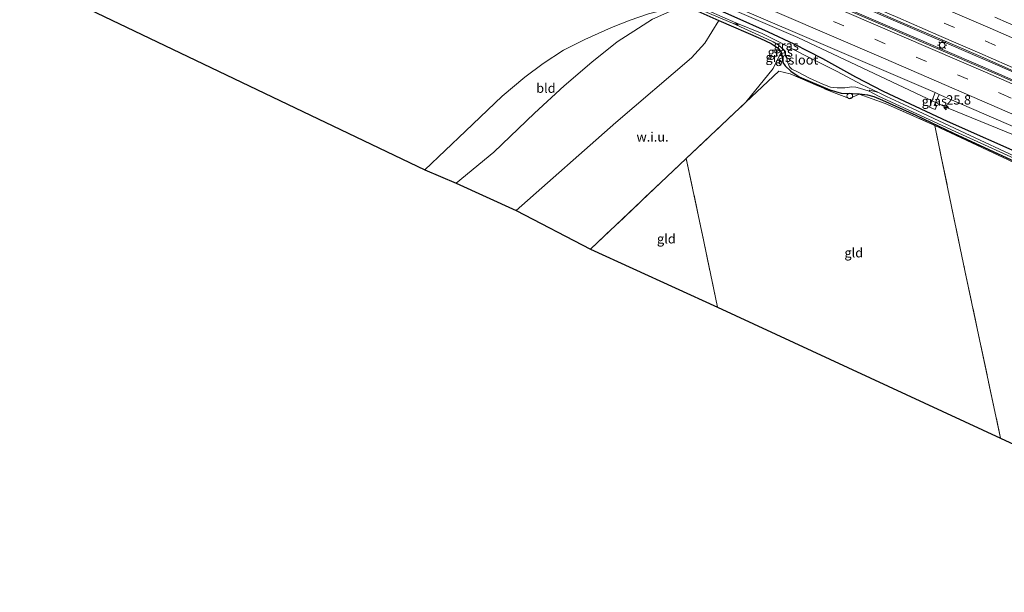
# Model space of a CAD drawing. Units: metres. Extents: x 139997 to 150010, y 389251 to 393751.
# Drawn here: x 143962 to 144225, y 392325 to 392478 of the extents above; entities that cross this region are included whole.
import ezdxf
from ezdxf.enums import TextEntityAlignment as Align

# ---------------------------------------------------------------- set-up
doc = ezdxf.new("R2010")
doc.units = ezdxf.units.M
doc.linetypes.add('IE-TERREINAFSCHEIDING', pattern=[10, 8, -2])
doc.linetypes.add('VW-3-9_STREEP', pattern=[12, 3, -9])
doc.layers.get('0').update_dxf_attribs({"lineweight": 25})
for name, color, linetype, lineweight in [('B-ME-AL-OVERIG-S-B1', 7, 'Continuous', 18), ('B-ME-AM-KILOMETR-S-B1', 7, 'Continuous', 18), ('B-ME-BV-GELEIDECONSTRUCTIE-GELEIDERAIL-L-B1', 213, 'BV-GELEIDERAIL', 18), ('B-ME-GW-INSTEEKWATERGANG-L-B1', 10, 'Continuous', 25), ('B-ME-GW-KRUINLIJN-L-B1', 93, 'Continuous', 18), ('B-ME-GW-TEENLIJN-L-B1', 93, 'Continuous', 18), ('B-ME-IE-GRASLAND-GV-B6', 93, 'Continuous', 18), ('B-ME-IE-GRONDWERKLIJN-GROND_INGERICHT-GV-B6', 253, 'Continuous', 18), ('B-ME-IE-GRONDWERKLIJN-GROND_NIETINGERICHT-GV-B6', 253, 'Continuous', 18), ('B-ME-IE-MEUBILAIR_WEGMEUBILAIR-LICHTMAST-S-B1', 8, 'Continuous', 18), ('B-ME-IE-TERREINAFSCHEIDING-RASTERHEKWERK-L-B1', 8, 'IE-TERREINAFSCHEIDING', 18), ('B-ME-KG-KADASTRAAL-OPNAMEDTMGRENS-L-B1', 10, 'Continuous', 25), ('B-ME-OG-WATER-GV-B6', 153, 'Continuous', 18), ('B-ME-VH-VERH_SOORT-BITUMEN-GV-B6', 8, 'IE-TERREINAFSCHEIDING-NATUURLIJK-HOUTWAL', 18), ('B-ME-VW-MARKERING-39STREEP-015-L-B1', 255, 'VW-3-9_STREEP', 18), ('B-ME-VW-MARKERING-STREEP-015-L-B1', 7, 'Continuous', 18), ('B-ME-VW-MEUBILAIR_WEGMEUBILAIR-RONA-S-B1', 8, 'Continuous', 18)]:
    doc.layers.add(name, color=color, linetype=linetype, lineweight=lineweight)
doc.styles.add('NLCS-ISO', font='NLCS-ISO.TTF')
doc.linetypes.add('BV-GELEIDERAIL', pattern='A,10,-3,[108,NLCS.SHX,S=1,R=0,X=0,Y=0],-3', length=16)
doc.linetypes.add('IE-TERREINAFSCHEIDING-NATUURLIJK-HOUTWAL', pattern='A,7,-1.5,[67,NLCS.SHX,S=0.75,R=45,X=0,Y=0],-1.5,7,-1.5,[70,NLCS.SHX,S=0.75,R=0,X=0,Y=0],-1.5', length=20)

# ---------------------------------------------------------------- blocks, each defined once
blk = doc.blocks.new('dtb')
blk.add_circle((0, 0), 0.75)
blk = doc.blocks.new('wegwijzer')
for q in [(-0.53, -0.53), (0, 0.75), (0.53, -0.53)]:
    blk.add_line((0, 0), q)
blk.add_circle((0, 0), 0.75)
blk = doc.blocks.new('hecto')
for p, q in [((0, 0.625), (-0.625, 0)), ((0, -0.625), (0, 0.625)), ((-0.625, 0), (0.625, 0)), ((0.625, 0), (0, -0.625))]:
    blk.add_line(p, q)
blk = doc.blocks.new('lantaarnpaal')
for p, q in [((-0.75, 0), (-1.25, 0)), ((-0.88, 0.88), (-0.53, 0.53)), ((0, 0.75), (0, 1.25)), ((0.53, 0.53), (0.88, 0.88)), ((0.75, 0), (1.25, 0)), ((-0.53, -0.53), (-0.88, -0.88)), ((0, -0.75), (0, -1.25)), ((0.53, -0.53), (0.88, -0.88))]:
    blk.add_line(p, q)
blk.add_circle((0, 0), 0.75)

msp = doc.modelspace()

# ---------------------------------------------------------------- linework, layer by layer
at = {"layer": 'B-ME-BV-GELEIDECONSTRUCTIE-GELEIDERAIL-L-B1'}
for points in [[(143994.301, 392562.445, 13.571), (144025.329, 392549.085, 13.57), (144063.98, 392532.394, 13.57), (144104.354, 392515.025, 13.574), (144140.34, 392499.522, 13.619), (144180.117, 392482.372, 13.652), (144218.833, 392465.696, 13.68), (144256.793, 392449.026, 13.697), (144295.735, 392431.495, 13.693), (144334.515, 392413.482, 13.693), (144349.163, 392406.577, 13.693)], [(143995.228, 392564.184, 13.69), (144033.544, 392547.713, 13.688), (144079.864, 392527.763, 13.688), (144111.938, 392513.966, 13.701), (144148.778, 392498.083, 13.725), (144184.951, 392482.451, 13.733), (144223.367, 392465.872, 13.766), (144260.27, 392449.653, 13.778), (144302.219, 392430.752, 13.778), (144343.72, 392411.389, 13.799), (144350.05, 392408.385, 13.795)], [(144209.74, 392454.556, 13.204), (144206.082, 392456.21, 13.247), (144170.003, 392473.244, 13.381), (144123.462, 392493.325, 13.326), (144072.085, 392515.447, 13.313), (144031.729, 392532.848, 13.231), (143989.9628, 392550.8223, 13.2277)], [(144209.74, 392454.556, 13.204), (144230.029, 392446.245, 13.144), (144244.75, 392439.772, 13.153), (144262.245, 392432.026, 13.157), (144268.062, 392429.332, 13.157), (144273.654, 392426.438, 13.248)]]:
    msp.add_polyline3d(points, dxfattribs=at)
at = {"layer": 'B-ME-GW-INSTEEKWATERGANG-L-B1'}
for points in [[(144341.944, 392390.436, 12.2), (144313.447, 392404.087, 12.212), (144280.629, 392418.972, 12.208), (144258.442, 392429.045, 12.277), (144231.283, 392441.416, 12.282), (144210.056, 392450.815, 12.273), (144192.904, 392458.795, 12.253), (144185.546, 392462.622, 12.253), (144176.701, 392467.518, 12.253), (144169.031, 392471.468, 12.269), (144162.168, 392474.679, 12.322), (144152.976, 392478.77, 12.351), (144143.3, 392483.031, 12.335), (144123.463, 392491.565, 12.314), (144100.111, 392501.781, 12.31), (144080.445, 392510.257, 12.322), (144058.974, 392519.526, 12.322), (144034.898, 392529.841, 12.318), (144007.74, 392541.516, 12.318), (143989.318, 392549.307, 12.21)], [(144142.519, 392480.634, 12.11), (144148.894, 392477.818, 12.106), (144160.06, 392472.973, 12.093), (144162.914, 392471.63, 12.073), (144164.763, 392470.437, 12.048), (144165.564, 392469.295, 12.048), (144165.858, 392468.136, 12.044), (144165.952, 392467.207, 12.044), (144166.031, 392466.535, 12.036), (144166.608, 392465.67, 12.028), (144168.133, 392464.225, 11.983), (144170.426, 392462.791, 11.979), (144173.365, 392461.51, 11.987), (144178.587, 392459.242, 12.036), (144181.595, 392458.374, 12.036), (144184.636, 392458.329, 12.032), (144186.517, 392458.244, 12.032), (144188.641, 392457.937, 12.032), (144190.373, 392457.508, 12.069), (144192.646, 392456.5, 12.102), (144201.512, 392452.519, 12.114), (144211.634, 392447.665, 12.183), (144230.509, 392439.013, 12.187)]]:
    msp.add_polyline3d(points, dxfattribs=at)
at = {"layer": 'B-ME-GW-KRUINLIJN-L-B1'}
msp.add_polyline3d([(144078.751, 392434.321, 12.903), (144088.787, 392442.608, 12.883), (144099.649, 392453.016, 12.846), (144107.603, 392460.314, 12.834), (144115.029, 392466.661, 12.748), (144121.737, 392472.089, 12.666), (144127.457, 392475.788, 12.551), (144131.154, 392478.192, 12.498), (144137.42, 392480.906, 12.196)], dxfattribs=at)
at = {"layer": 'B-ME-GW-TEENLIJN-L-B1'}
msp.add_polyline3d([(144137.42, 392480.906, 12.196), (144134.844, 392480.729, 12.196), (144130.114, 392479.599, 12.224), (144125.219, 392477.91, 12.265), (144120.224, 392475.968, 12.351), (144113.159, 392472.73, 12.31), (144107.431, 392469.868, 12.171), (144101.982, 392466.341, 12.122), (144097.065, 392462.702, 12.183), (144091.062, 392457.551, 12.187), (144081.274, 392448.264, 12.269), (144070.328, 392437.92, 12.208)], dxfattribs=at)
at = {"layer": 'B-ME-IE-GRASLAND-GV-B6'}
for points in [[(144139.918, 392487.266, 12.556), (144171.821, 392473.515, 12.568), (144206.736, 392458.518, 12.551), (144205.217, 392454.684, 12.326), (144206.717, 392454.011, 12.388), (144207.084, 392454.877, 12.421), (144206.477, 392455.123, 12.421), (144207.8, 392458.063, 12.551), (144243.551, 392442.517, 12.56)], [(144274.747, 392440.661, 12.862), (144222.929, 392463.514, 12.821), (144169.588, 392486.596, 12.817)], [(144229.243, 392440.976, 11.349), (144214.712, 392447.68, 11.349), (144200.636, 392454.253, 11.349), (144193.694, 392457.518, 11.349), (144191.557, 392458.531, 11.349), (144187.007, 392460.719, 11.349), (144180.518, 392464.144, 11.349), (144173.761, 392467.577, 11.349), (144168.333, 392470.324, 11.349), (144164.959, 392472.113, 11.349), (144160.514, 392474.29, 11.349), (144153.442, 392477.129, 11.046), (144138.812, 392483.648, 11.046)], [(144185.5057, 392482.567, 13.11), (144196.3356, 392477.893, 13.1178), (144207.3808, 392473.1437, 13.1013), (144218.3082, 392468.4049, 13.1161), (144229.3003, 392463.5771, 13.1185)], [(144230.509, 392439.013, 12.187), (144211.634, 392447.665, 12.183), (144201.512, 392452.519, 12.114), (144192.646, 392456.5, 12.102), (144190.373, 392457.508, 12.069), (144188.641, 392457.937, 12.032), (144186.517, 392458.244, 12.032), (144184.636, 392458.329, 12.032), (144181.595, 392458.374, 12.036), (144178.587, 392459.242, 12.036), (144173.365, 392461.51, 11.987), (144170.426, 392462.791, 11.979), (144168.133, 392464.225, 11.983), (144166.608, 392465.67, 12.028), (144166.031, 392466.535, 12.036), (144165.952, 392467.207, 12.044), (144165.858, 392468.136, 12.044), (144165.564, 392469.295, 12.048), (144164.763, 392470.437, 12.048), (144162.914, 392471.63, 12.073), (144160.06, 392472.973, 12.093), (144148.894, 392477.818, 12.106), (144142.519, 392480.634, 12.11)], [(144147.018, 392479.353, 11.046), (144152.561, 392477.114, 11.046), (144156.662, 392475.203, 11.541), (144160.799, 392473.344, 11.541), (144163.436, 392472.116, 11.541), (144164.763, 392471.312, 11.541), (144166.291, 392469.976, 11.537), (144166.993, 392468.088, 11.533), (144167.285, 392466.761, 11.537), (144167.776, 392465.396, 11.533), (144168.42, 392464.767, 11.529), (144170.077, 392463.951, 11.529), (144173.154, 392462.433, 11.517), (144176.718, 392460.813, 11.5), (144178.754, 392459.957, 11.496), (144180.493, 392459.791, 11.464), (144182.596, 392459.794, 11.459), (144184.431, 392460.095, 11.468), (144185.564, 392459.96, 11.472), (144186.525, 392459.751, 11.472), (144189.064, 392458.933, 11.349), (144191.561, 392457.558, 11.349), (144212.037, 392448.167, 11.349), (144232.856, 392438.712, 11.349)], [(144231.283, 392441.416, 12.282), (144210.056, 392450.815, 12.273), (144192.904, 392458.795, 12.253), (144185.546, 392462.622, 12.253), (144176.701, 392467.518, 12.253), (144169.031, 392471.468, 12.269), (144162.168, 392474.679, 12.322), (144152.976, 392478.77, 12.351)], [(144152.976, 392478.77, 12.351), (144162.168, 392474.679, 12.322), (144169.031, 392471.468, 12.269), (144176.701, 392467.518, 12.253), (144185.546, 392462.622, 12.253), (144192.904, 392458.795, 12.253), (144210.056, 392450.815, 12.273), (144231.283, 392441.416, 12.282)], [(144233.6608, 392473.9042, 12.8197), (144222.6505, 392478.695, 12.8583)], [(144227.753, 392439.903, 12.126), (144206.594, 392449.774, 12.134), (144193.379, 392455.622, 12.069), (144186.447, 392458.144, 11.975), (144183.801, 392456.963, 12.048), (144179.521, 392458.567, 12.024), (144167.99, 392463.517, 11.987), (144164.942, 392464.292, 12.003), (144156.166, 392455.999, 12.013), (144163.402, 392465.002, 11.962), (144165.564, 392469.295, 12.048), (144165.858, 392468.136, 12.044), (144165.952, 392467.207, 12.044), (144166.031, 392466.535, 12.036), (144166.608, 392465.67, 12.028), (144168.133, 392464.225, 11.983), (144170.426, 392462.791, 11.979), (144173.365, 392461.51, 11.987), (144178.587, 392459.242, 12.036), (144181.595, 392458.374, 12.036), (144184.636, 392458.329, 12.032), (144186.517, 392458.244, 12.032), (144188.641, 392457.937, 12.032), (144190.373, 392457.508, 12.069), (144192.646, 392456.5, 12.102), (144201.512, 392452.519, 12.114), (144211.634, 392447.665, 12.183), (144230.509, 392439.013, 12.187)], [(144206.736, 392458.518, 12.551), (144207.8, 392458.063, 12.551), (144206.477, 392455.123, 12.421), (144207.084, 392454.877, 12.421), (144206.717, 392454.011, 12.388), (144205.217, 392454.684, 12.326), (144206.736, 392458.518, 12.551)]]:
    msp.add_polyline3d(points, dxfattribs=at)
at = {"layer": 'B-ME-IE-GRONDWERKLIJN-GROND_INGERICHT-GV-B6'}
for points in [[(144070.328, 392437.92, 12.208), (143962.12, 392489.703, 12.311)], [(144070.328, 392437.92, 12.208), (144081.274, 392448.264, 12.269), (144091.062, 392457.551, 12.187), (144097.065, 392462.702, 12.183), (144101.982, 392466.341, 12.122), (144107.431, 392469.868, 12.171), (144113.159, 392472.73, 12.31), (144120.224, 392475.968, 12.351), (144125.219, 392477.91, 12.265), (144130.114, 392479.599, 12.224), (144134.844, 392480.729, 12.196), (144137.42, 392480.906, 12.196), (144131.154, 392478.192, 12.498), (144127.457, 392475.788, 12.551), (144121.737, 392472.089, 12.666), (144115.029, 392466.661, 12.748), (144107.603, 392460.314, 12.834), (144099.649, 392453.016, 12.846), (144088.787, 392442.608, 12.883), (144078.751, 392434.321, 12.903), (144070.328, 392437.92, 12.208)], [(144130.114, 392479.599, 12.224), (144125.219, 392477.91, 12.265), (144120.224, 392475.968, 12.351), (144113.159, 392472.73, 12.31), (144107.431, 392469.868, 12.171), (144101.982, 392466.341, 12.122), (144097.065, 392462.702, 12.183), (144091.062, 392457.551, 12.187), (144081.274, 392448.264, 12.269), (144070.328, 392437.92, 12.208)], [(144142.519, 392480.634, 12.11), (144148.894, 392477.818, 12.106), (144145.189, 392471.763, 12.617), (144141.643, 392467.786, 13.079), (144121.403, 392450.506, 13.341), (144094.795, 392427.014, 13.128), (144078.751, 392434.321, 12.903), (144088.787, 392442.608, 12.883), (144099.649, 392453.016, 12.846), (144107.603, 392460.314, 12.834), (144115.029, 392466.661, 12.748), (144121.737, 392472.089, 12.666), (144127.457, 392475.788, 12.551), (144131.154, 392478.192, 12.498)], [(144148.549, 392401.193, 12.21), (144144.907, 392418.764, 12.093), (144140.225, 392440.933, 12.032), (144156.166, 392455.999, 12.013), (144164.942, 392464.292, 12.003), (144167.99, 392463.517, 11.987), (144179.521, 392458.567, 12.024), (144183.801, 392456.963, 12.048), (144186.447, 392458.144, 11.975), (144193.379, 392455.622, 12.069), (144206.594, 392449.774, 12.134), (144208.262, 392441.844, 12.196), (144214.752, 392410.563, 12.421), (144224.183, 392366.192, 12.421), (144148.549, 392401.193, 12.21)], [(144224.183, 392366.192, 12.421), (144214.752, 392410.563, 12.421), (144208.262, 392441.844, 12.196), (144206.594, 392449.774, 12.134), (144227.753, 392439.903, 12.126), (144253.889, 392428.183, 12.13), (144284.993, 392414.257, 12.081), (144306.02, 392404.493, 12.126), (144340.57, 392388.034, 12.073), (144313.089, 392325.055, 11.958), (144224.183, 392366.192, 12.421)], [(144114.64, 392416.727, 11.942), (144140.225, 392440.933, 12.032), (144144.907, 392418.764, 12.093), (144148.549, 392401.193, 12.21), (144114.64, 392416.727, 11.942)]]:
    msp.add_polyline3d(points, dxfattribs=at)
at = {"layer": 'B-ME-IE-GRONDWERKLIJN-GROND_NIETINGERICHT-GV-B6'}
msp.add_polyline3d([(144094.795, 392427.014, 13.128), (144121.403, 392450.506, 13.341), (144141.643, 392467.786, 13.079), (144145.189, 392471.763, 12.617), (144148.894, 392477.818, 12.106), (144160.06, 392472.973, 12.093), (144162.914, 392471.63, 12.073), (144164.763, 392470.437, 12.048), (144165.564, 392469.295, 12.048), (144163.402, 392465.002, 11.962), (144156.166, 392455.999, 12.013), (144140.225, 392440.933, 12.032), (144114.64, 392416.727, 11.942), (144094.795, 392427.014, 13.128)], dxfattribs=at)
at = {"layer": 'B-ME-IE-TERREINAFSCHEIDING-RASTERHEKWERK-L-B1'}
for points in [[(144114.64, 392416.727, 11.942), (144140.225, 392440.933, 12.032), (144156.166, 392455.999, 12.013), (144164.942, 392464.292, 12.003), (144167.99, 392463.517, 11.987), (144179.521, 392458.567, 12.024), (144183.801, 392456.963, 12.048), (144186.447, 392458.144, 11.975), (144193.379, 392455.622, 12.069), (144206.594, 392449.774, 12.134)], [(144340.57, 392388.034, 12.073), (144306.02, 392404.493, 12.126), (144284.993, 392414.257, 12.081), (144253.889, 392428.183, 12.13), (144227.753, 392439.903, 12.126), (144206.594, 392449.774, 12.134), (144208.262, 392441.844, 12.196), (144214.752, 392410.563, 12.421), (144224.183, 392366.192, 12.421)], [(144140.225, 392440.933, 12.032), (144144.907, 392418.764, 12.093), (144148.549, 392401.193, 12.21)]]:
    msp.add_polyline3d(points, dxfattribs=at)
at = {"layer": 'B-ME-KG-KADASTRAAL-OPNAMEDTMGRENS-L-B1'}
msp.add_polyline3d([(143962.12, 392489.703, 12.311), (144070.328, 392437.92, 12.208), (144078.751, 392434.321, 12.903), (144094.795, 392427.014, 13.128), (144114.64, 392416.727, 11.942), (144148.549, 392401.193, 12.21), (144224.183, 392366.192, 12.421), (144313.089, 392325.055, 11.958)], dxfattribs=at)
at = {"layer": 'B-ME-OG-WATER-GV-B6'}
for points in [[(143988.741, 392548.148, 11.048), (144015.452, 392536.662, 11.046), (144050.058, 392521.682, 11.046), (144082.11, 392507.905, 11.046), (144112.637, 392494.92, 11.046), (144138.812, 392483.648, 11.046), (144153.442, 392477.129, 11.046), (144154.116, 392476.648, 11.046), (144152.561, 392477.114, 11.046), (144147.018, 392479.353, 11.046), (144113.596, 392493.917, 11.046), (144078.452, 392508.881, 11.05), (144052.218, 392520.169, 11.046), (143988.521, 392547.664, 11.052), (143988.741, 392548.148, 11.048)], [(144152.561, 392477.114, 11.046), (144154.116, 392476.648, 11.046), (144153.442, 392477.129, 11.046), (144160.514, 392474.29, 11.349), (144164.959, 392472.113, 11.349), (144168.333, 392470.324, 11.349), (144173.761, 392467.577, 11.349), (144180.518, 392464.144, 11.349), (144187.007, 392460.719, 11.349), (144191.557, 392458.531, 11.349), (144189.224, 392459.229, 11.349), (144189.064, 392458.933, 11.349), (144186.525, 392459.751, 11.472), (144185.564, 392459.96, 11.472), (144184.431, 392460.095, 11.468), (144182.596, 392459.794, 11.459), (144180.493, 392459.791, 11.464), (144178.754, 392459.957, 11.496), (144176.718, 392460.813, 11.5), (144173.154, 392462.433, 11.517), (144170.077, 392463.951, 11.529), (144168.42, 392464.767, 11.529), (144167.776, 392465.396, 11.533), (144167.285, 392466.761, 11.537), (144166.993, 392468.088, 11.533), (144166.291, 392469.976, 11.537), (144164.763, 392471.312, 11.541), (144163.436, 392472.116, 11.541), (144160.799, 392473.344, 11.541), (144156.662, 392475.203, 11.541), (144152.561, 392477.114, 11.046)], [(144341.468, 392389.427, 11.349), (144341.181, 392388.881, 11.349), (144326.52, 392396.26, 11.349), (144303.921, 392406.586, 11.349), (144281.474, 392416.819, 11.349), (144257.066, 392427.722, 11.349), (144232.856, 392438.712, 11.349), (144212.037, 392448.167, 11.349), (144191.561, 392457.558, 11.349), (144189.064, 392458.933, 11.349), (144189.224, 392459.229, 11.349), (144191.557, 392458.531, 11.349), (144193.694, 392457.518, 11.349), (144200.636, 392454.253, 11.349), (144214.712, 392447.68, 11.349), (144229.243, 392440.976, 11.349), (144242.295, 392435.035, 11.349), (144259.062, 392427.584, 11.349), (144275.628, 392420.317, 11.349), (144292.54, 392412.688, 11.349), (144308.823, 392405.252, 11.349), (144327.237, 392396.431, 11.349), (144341.468, 392389.427, 11.349)]]:
    msp.add_polyline3d(points, dxfattribs=at)
at = {"layer": 'B-ME-VH-VERH_SOORT-BITUMEN-GV-B6'}
for points in [[(144243.551, 392442.517, 12.56), (144207.8, 392458.063, 12.551), (144206.736, 392458.518, 12.551), (144171.821, 392473.515, 12.568), (144139.918, 392487.266, 12.556), (144097.231, 392505.642, 12.511), (144057.088, 392522.975, 12.49), (144023.096, 392537.705, 12.478), (143990.358, 392551.751, 12.475), (143991.783, 392554.46, 12.541), (143992.113, 392558.364, 12.651), (143994.161, 392561.381, 12.704), (143994.887, 392561.787, 12.68), (144028.495, 392547.402, 12.797), (144069.567, 392529.71, 12.768), (144115.341, 392509.942, 12.805), (144169.588, 392486.596, 12.817), (144222.929, 392463.514, 12.821), (144274.747, 392440.661, 12.862)], [(144229.3003, 392463.5771, 13.1185), (144218.3082, 392468.4049, 13.1161), (144207.3808, 392473.1437, 13.1013), (144196.3356, 392477.893, 13.1178), (144185.5057, 392482.567, 13.11)], [(144222.6505, 392478.695, 12.8583), (144233.6608, 392473.9042, 12.8197)]]:
    msp.add_polyline3d(points, dxfattribs=at)
at = {"layer": 'B-ME-VW-MARKERING-39STREEP-015-L-B1'}
for points in [[(143997.6017, 392568.1821, 12.8658), (144000.1489, 392567.0799, 12.8698), (144011.1128, 392562.3765, 12.8958), (144022.0989, 392557.6197, 12.9068), (144033.1146, 392552.8871, 12.9058), (144044.1036, 392548.1585, 12.9351), (144055.0458, 392543.4381, 12.9484), (144066.0448, 392538.7055, 12.9747), (144077.1551, 392533.9058, 12.9769), (144088.1949, 392529.1814, 12.9871), (144099.1755, 392524.4423, 13.0037), (144110.1618, 392519.7418, 13.0152), (144121.1709, 392514.9703, 13.0156), (144132.1624, 392510.2682, 13.0349), (144143.1511, 392505.5109, 13.0404), (144154.1423, 392500.8101, 13.0414), (144165.1452, 392496.0295, 13.0318), (144176.1587, 392491.3249, 13.0325), (144187.1396, 392486.5616, 13.0263), (144198.1417, 392481.8464, 13.0209), (144209.1137, 392477.0826, 13.0154), (144220.1131, 392472.3428, 13.0376), (144231.0804, 392467.5507, 13.0208)], [(143992.113, 392558.364, 12.651), (144025.638, 392543.895, 12.641), (144078.085, 392521.256, 12.654), (144124.703, 392501.21, 12.695), (144168.573, 392482.273, 12.723), (144224.245, 392458.282, 12.731), (144256.327, 392444.247, 12.756), (144311.015, 392419.381, 12.756), (144340.55, 392405.567, 12.756), (144351.438, 392400.428, 12.735)]]:
    msp.add_polyline3d(points, dxfattribs=at)
at = {"layer": 'B-ME-VW-MARKERING-STREEP-015-L-B1'}
for points in [[(143999.123, 392571.437, 12.6988), (144001.5456, 392570.3904, 12.7831), (144012.3826, 392565.741, 12.7994), (144023.5121, 392560.9353, 12.8137), (144034.3922, 392556.2689, 12.8226), (144045.5865, 392551.4175, 12.8408), (144056.3883, 392546.7709, 12.8586), (144066.9929, 392542.2014, 12.8791), (144078.5111, 392537.2246, 12.8944), (144089.5719, 392532.4997, 12.8985), (144100.6364, 392527.7183, 12.9147), (144111.4603, 392523.0858, 12.9279), (144122.7159, 392518.2141, 12.9204), (144133.2845, 392513.6838, 12.9351), (144144.7461, 392508.7329, 12.9526), (144155.3261, 392504.2022, 12.9503), (144166.8162, 392499.231, 12.9349), (144177.3858, 392494.699, 12.9386), (144188.8371, 392489.7442, 12.9284), (144199.3958, 392485.2073, 12.928), (144210.8205, 392480.2528, 12.9231), (144221.394, 392475.7046, 12.9485), (144232.7971, 392470.7305, 12.9231)], [(144229.6184, 392464.2976, 13.0941), (144218.6887, 392469.0708, 13.1065), (144207.6736, 392473.8122, 13.1087), (144196.712, 392478.572, 13.0913), (144185.7876, 392483.2646, 13.098), (144174.697, 392488.0576, 13.11), (144163.7931, 392492.7207, 13.119), (144152.6707, 392497.5532, 13.1186), (144141.7534, 392502.2192, 13.1202), (144130.7604, 392506.984, 13.1133), (144119.7808, 392511.6645, 13.08), (144108.7412, 392516.4562, 13.0886), (144097.7178, 392521.1788, 13.0736), (144086.7801, 392525.9032, 13.0649), (144075.7614, 392530.6148, 13.0547), (144064.6654, 392535.4039, 13.0536), (144053.4625, 392540.228, 13.0254), (144042.6357, 392544.8599, 12.9953), (144031.5633, 392549.6386, 12.9844), (144020.7197, 392554.304, 12.9837), (144009.6278, 392559.0939, 12.9681), (143998.767, 392563.7546, 12.9572), (143996.1229, 392564.9031, 12.8231)], [(143994.161, 392561.381, 12.704), (144037.787, 392542.605, 12.699), (144082.003, 392523.546, 12.723), (144126.248, 392504.498, 12.731), (144176.108, 392482.977, 12.752), (144220.192, 392464, 12.809), (144265.323, 392444.239, 12.805), (144305.715, 392425.818, 12.842), (144349.466, 392405.356, 12.842)], [(143991.783, 392554.46, 12.541), (144041.33, 392533.115, 12.572), (144092.854, 392510.911, 12.568), (144137.358, 392491.695, 12.625), (144192.915, 392467.757, 12.625), (144249.583, 392443.155, 12.633), (144303.158, 392418.97, 12.646), (144345.976, 392398.889, 12.666)]]:
    msp.add_polyline3d(points, dxfattribs=at)

# ---------------------------------------------------------------- block references
at = {"layer": 'B-ME-AL-OVERIG-S-B1', "rotation": 90}
msp.add_blockref('dtb', (144183.91, 392457.625, 12.534), dxfattribs=at)
at = {"layer": 'B-ME-AM-KILOMETR-S-B1', "rotation": 90}
msp.add_blockref('hecto', (144209.689, 392454.565, 13.202), dxfattribs=at)
at = {"layer": 'B-ME-IE-MEUBILAIR_WEGMEUBILAIR-LICHTMAST-S-B1', "rotation": 90}
msp.add_blockref('lantaarnpaal', (144208.604, 392471.19, 12.962), dxfattribs=at)
at = {"layer": 'B-ME-VW-MEUBILAIR_WEGMEUBILAIR-RONA-S-B1', "rotation": 90}
msp.add_blockref('wegwijzer', (144164.927, 392466.467, 14.735), dxfattribs=at)

# ---------------------------------------------------------------- texts
at = {"layer": 'B-ME-AM-KILOMETR-S-B1', "ltscale": 0.2, "style": 'NLCS-ISO'}
msp.add_text('25.8', height=2.5, dxfattribs=at).set_placement((144209.689, 392454.565, 13.202), align=Align.BOTTOM_LEFT)
at = {"layer": 'B-ME-IE-GRASLAND-GV-B6', "ltscale": 0.2, "style": 'NLCS-ISO'}
for p in [(144166.906, 392471.0935), (144164.772, 392467.968), (144165.3425, 392469.367), (144206.5085, 392456.2645)]:
    msp.add_text('gras', height=2.5, dxfattribs=at).set_placement(p, align=Align.MIDDLE_CENTER)
at = {"layer": 'B-ME-IE-GRONDWERKLIJN-GROND_INGERICHT-GV-B6', "ltscale": 0.2, "style": 'NLCS-ISO'}
for s, p in [('bld', (144102.7117, 392459.7251)), ('gld', (144134.8968, 392419.4921)), ('gld', (144184.9784, 392415.764))]:
    msp.add_text(s, height=2.5, dxfattribs=at).set_placement(p, align=Align.MIDDLE_CENTER)
at = {"layer": 'B-ME-IE-GRONDWERKLIJN-GROND_NIETINGERICHT-GV-B6', "ltscale": 0.2, "style": 'NLCS-ISO'}
msp.add_text('w.i.u.', height=2.5, dxfattribs=at).set_placement((144131.2132, 392446.6982), align=Align.MIDDLE_CENTER)
at = {"layer": 'B-ME-OG-WATER-GV-B6', "ltscale": 0.2, "style": 'NLCS-ISO'}
msp.add_text('sloot', height=2.5, dxfattribs=at).set_placement((144171.4942, 392467.2764), align=Align.MIDDLE_CENTER)

doc.saveas('drawing.dxf')
